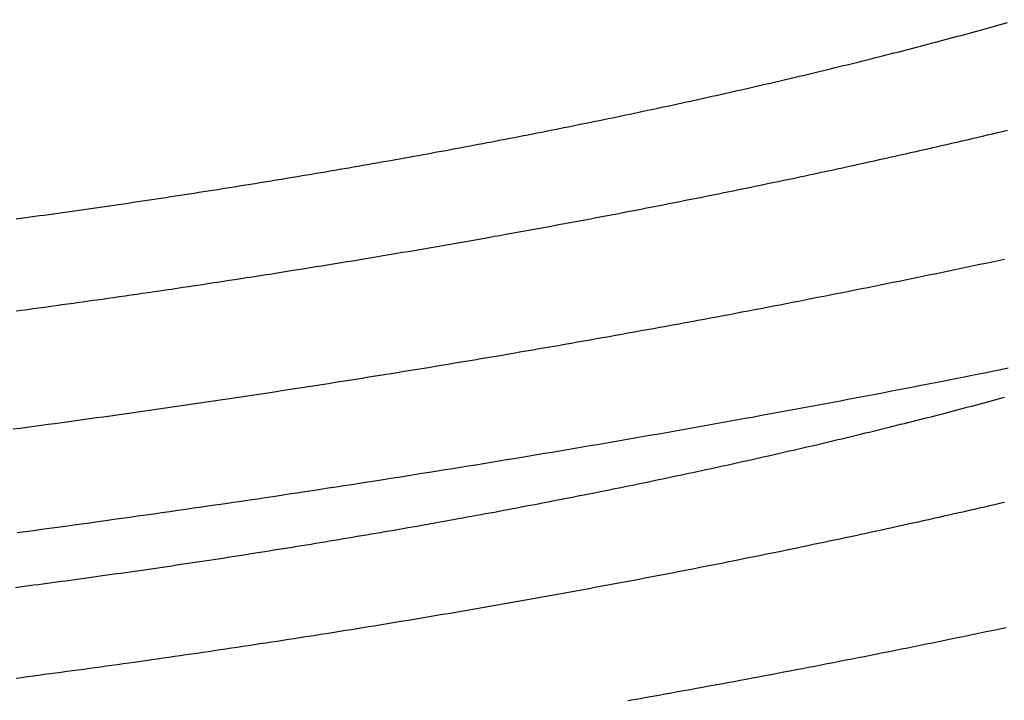
# Model space of a CAD drawing. Extents: x -58 to 285, y -226 to 2000.
# Drawn here: x -4 to -2, y -202 to -201 of the extents above; entities that cross this region are included whole.
import ezdxf

# ---------------------------------------------------------------- set-up
doc = ezdxf.new("R2010")
doc.units = 0
doc.header["$LTSCALE"] = 10
doc.linetypes.add('VERDECKT', pattern=[9.525, 6.35, -3.175])
doc.layers.get('0').update_dxf_attribs({"linetype": 'CONTINUOUS'})
doc.layers.add('STEMPEL', color=3, linetype='CONTINUOUS')

# ---------------------------------------------------------------- blocks, each defined once
blk = doc.blocks.new('A$C322A628B')
at = {"color": 1}
for points in [[(-3.00009, -43.0526, 0), (-3.00672, -43.0542, 0), (-3.01337, -43.0557, 0), (-3.02004, -43.0573, 0), (-3.02672, -43.0589, 0), (-3.03341, -43.0605, 0), (-3.04012, -43.0621, 0), (-3.04684, -43.0636, 0), (-3.05358, -43.0652, 0), (-3.06033, -43.0668, 0), (-3.0671, -43.0684, 0), (-3.07387, -43.0699, 0), (-3.08067, -43.0715, 0), (-3.08747, -43.0731, 0), (-3.09429, -43.0746, 0), (-3.10113, -43.0762, 0), (-3.10797, -43.0778, 0), (-3.11483, -43.0793, 0), (-3.12171, -43.0809, 0), (-3.1286, -43.0824, 0), (-3.13549, -43.084, 0), (-3.14241, -43.0855, 0), (-3.14933, -43.0871, 0), (-3.15627, -43.0886, 0), (-3.16322, -43.0902, 0), (-3.17019, -43.0917, 0), (-3.17716, -43.0933, 0), (-3.18415, -43.0948, 0), (-3.19115, -43.0964, 0), (-3.19816, -43.0979, 0), (-3.20519, -43.0994, 0), (-3.21223, -43.101, 0), (-3.21928, -43.1025, 0), (-3.22634, -43.104, 0), (-3.23341, -43.1056, 0), (-3.24049, -43.1071, 0), (-3.24759, -43.1086, 0), (-3.25469, -43.1101, 0), (-3.26181, -43.1117, 0), (-3.26894, -43.1132, 0), (-3.27608, -43.1147, 0), (-3.28323, -43.1162, 0), (-3.29039, -43.1177, 0), (-3.29757, -43.1192, 0), (-3.30475, -43.1207, 0), (-3.31194, -43.1222, 0), (-3.31915, -43.1237, 0), (-3.32636, -43.1252, 0), (-3.33359, -43.1267, 0), (-3.34083, -43.1282, 0), (-3.34807, -43.1297, 0), (-3.35533, -43.1312, 0), (-3.36259, -43.1327, 0), (-3.36987, -43.1342, 0), (-3.37715, -43.1357, 0), (-3.38445, -43.1371, 0), (-3.39175, -43.1386, 0), (-3.39907, -43.1401, 0), (-3.40639, -43.1416, 0), (-3.41372, -43.143, 0), (-3.42106, -43.1445, 0), (-3.42842, -43.1459, 0), (-3.43578, -43.1474, 0), (-3.44315, -43.1489, 0), (-3.45052, -43.1503, 0), (-3.45791, -43.1518, 0), (-3.46531, -43.1532, 0), (-3.47271, -43.1547, 0), (-3.48013, -43.1561, 0), (-3.48755, -43.1576, 0), (-3.49498, -43.159, 0), (-3.50242, -43.1604, 0), (-3.50986, -43.1619, 0), (-3.51732, -43.1633, 0), (-3.52478, -43.1647, 0), (-3.53225, -43.1661, 0), (-3.53972, -43.1676, 0), (-3.54721, -43.169, 0), (-3.5547, -43.1704, 0), (-3.5622, -43.1718, 0), (-3.5697, -43.1732, 0), (-3.57721, -43.1746, 0), (-3.58473, -43.176, 0), (-3.59226, -43.1774, 0), (-3.59979, -43.1788, 0), (-3.60733, -43.1802, 0), (-3.61488, -43.1816, 0), (-3.62243, -43.183, 0), (-3.62999, -43.1843, 0), (-3.63755, -43.1857, 0), (-3.64512, -43.1871, 0), (-3.65269, -43.1885, 0), (-3.66028, -43.1898, 0), (-3.66786, -43.1912, 0), (-3.67545, -43.1926, 0), (-3.68305, -43.1939, 0), (-3.69065, -43.1953, 0), (-3.69826, -43.1966, 0), (-3.70587, -43.198, 0), (-3.71349, -43.1993, 0), (-3.72111, -43.2007, 0), (-3.72874, -43.202, 0), (-3.73637, -43.2034, 0), (-3.744, -43.2047, 0), (-3.75164, -43.206, 0), (-3.75928, -43.2073, 0), (-3.76693, -43.2087, 0), (-3.77458, -43.21, 0), (-3.78224, -43.2113, 0), (-3.78989, -43.2126, 0), (-3.79756, -43.2139, 0), (-3.80522, -43.2152, 0), (-3.81289, -43.2165, 0), (-3.82056, -43.2178, 0), (-3.82824, -43.2191, 0), (-3.83591, -43.2204, 0), (-3.84359, -43.2217, 0), (-3.85128, -43.2229, 0), (-3.85896, -43.2242, 0), (-3.86665, -43.2255, 0), (-3.87434, -43.2268, 0), (-3.88203, -43.228, 0), (-3.88973, -43.2293, 0), (-3.89742, -43.2305, 0), (-3.90512, -43.2318, 0), (-3.91282, -43.233, 0), (-3.92052, -43.2343, 0), (-3.92822, -43.2355, 0), (-3.93593, -43.2368, 0), (-3.94363, -43.238, 0), (-3.95134, -43.2392, 0), (-3.95905, -43.2404, 0), (-3.96675, -43.2417, 0), (-3.97446, -43.2429, 0), (-3.98217, -43.2441, 0), (-3.98988, -43.2453, 0), (-3.99759, -43.2465, 0), (-4.0053, -43.2477, 0), (-4.01301, -43.2489, 0), (-4.02072, -43.2501, 0), (-4.02843, -43.2513, 0), (-4.03614, -43.2525, 0), (-4.04385, -43.2536, 0), (-4.05156, -43.2548, 0), (-4.05927, -43.256, 0), (-4.06697, -43.2572, 0), (-4.07468, -43.2583, 0), (-4.08238, -43.2595, 0), (-4.09008, -43.2606, 0), (-4.09779, -43.2618, 0), (-4.10549, -43.2629, 0), (-4.11318, -43.2641, 0), (-4.12088, -43.2652, 0), (-4.12858, -43.2663, 0), (-4.13627, -43.2675, 0), (-4.14396, -43.2686, 0), (-4.15165, -43.2697, 0), (-4.15933, -43.2708, 0), (-4.16701, -43.2719, 0), (-4.17469, -43.273, 0), (-4.18237, -43.2741, 0), (-4.19005, -43.2752, 0), (-4.19772, -43.2763, 0), (-4.20538, -43.2774, 0), (-4.21305, -43.2785, 0), (-4.22071, -43.2796, 0), (-4.22837, -43.2807, 0), (-4.23602, -43.2817, 0), (-4.24367, -43.2828, 0), (-4.25132, -43.2839, 0), (-4.25896, -43.2849, 0), (-4.26659, -43.286, 0), (-4.27423, -43.287, 0), (-4.28186, -43.2881, 0), (-4.28948, -43.2891, 0), (-4.2971, -43.2901, 0), (-4.30471, -43.2912, 0), (-4.31232, -43.2922, 0), (-4.31992, -43.2932, 0)], [(-4.31983, -43.1702, 0), (-4.31364, -43.1693, 0), (-4.30745, -43.1685, 0), (-4.30125, -43.1676, 0), (-4.29505, -43.1668, 0), (-4.28885, -43.1659, 0), (-4.28264, -43.1651, 0), (-4.27643, -43.1642, 0), (-4.27021, -43.1634, 0), (-4.264, -43.1625, 0), (-4.25778, -43.1616, 0), (-4.25155, -43.1607, 0), (-4.24533, -43.1599, 0), (-4.2391, -43.159, 0), (-4.23287, -43.1581, 0), (-4.22663, -43.1572, 0), (-4.22039, -43.1563, 0), (-4.21416, -43.1554, 0), (-4.20791, -43.1545, 0), (-4.20167, -43.1536, 0), (-4.19543, -43.1527, 0), (-4.18918, -43.1518, 0), (-4.18293, -43.1509, 0), (-4.17668, -43.15, 0), (-4.17043, -43.1491, 0), (-4.16417, -43.1481, 0), (-4.15792, -43.1472, 0), (-4.15166, -43.1463, 0), (-4.1454, -43.1453, 0), (-4.13915, -43.1444, 0), (-4.13289, -43.1435, 0), (-4.12663, -43.1425, 0), (-4.12036, -43.1416, 0), (-4.1141, -43.1406, 0), (-4.10784, -43.1397, 0), (-4.10158, -43.1387, 0), (-4.09531, -43.1377, 0), (-4.08905, -43.1368, 0), (-4.08279, -43.1358, 0), (-4.07652, -43.1348, 0), (-4.07026, -43.1339, 0), (-4.064, -43.1329, 0), (-4.05774, -43.1319, 0), (-4.05147, -43.1309, 0), (-4.04521, -43.1299, 0), (-4.03895, -43.1289, 0), (-4.03269, -43.1279, 0), (-4.02643, -43.1269, 0), (-4.02017, -43.1259, 0), (-4.01391, -43.1249, 0), (-4.00766, -43.1239, 0), (-4.0014, -43.1229, 0), (-3.99515, -43.1219, 0), (-3.9889, -43.1209, 0), (-3.98265, -43.1199, 0), (-3.9764, -43.1188, 0), (-3.97015, -43.1178, 0), (-3.96391, -43.1168, 0), (-3.95766, -43.1157, 0), (-3.95142, -43.1147, 0), (-3.94518, -43.1137, 0), (-3.93895, -43.1126, 0), (-3.93271, -43.1116, 0), (-3.92648, -43.1105, 0), (-3.92025, -43.1095, 0), (-3.91402, -43.1084, 0), (-3.9078, -43.1074, 0), (-3.90158, -43.1063, 0), (-3.89536, -43.1052, 0), (-3.88914, -43.1042, 0), (-3.88293, -43.1031, 0), (-3.87672, -43.102, 0), (-3.87052, -43.101, 0), (-3.86432, -43.0999, 0), (-3.85812, -43.0988, 0), (-3.85192, -43.0977, 0), (-3.84573, -43.0966, 0), (-3.83954, -43.0955, 0), (-3.83336, -43.0944, 0), (-3.82718, -43.0933, 0), (-3.821, -43.0923, 0), (-3.81483, -43.0911, 0), (-3.80866, -43.09, 0), (-3.8025, -43.0889, 0), (-3.79634, -43.0878, 0), (-3.79019, -43.0867, 0), (-3.78404, -43.0856, 0), (-3.7779, -43.0845, 0), (-3.77176, -43.0834, 0), (-3.76562, -43.0822, 0), (-3.75949, -43.0811, 0), (-3.75337, -43.08, 0), (-3.74725, -43.0789, 0), (-3.74114, -43.0777, 0), (-3.73503, -43.0766, 0), (-3.72892, -43.0755, 0), (-3.72283, -43.0743, 0), (-3.71674, -43.0732, 0), (-3.71065, -43.072, 0), (-3.70457, -43.0709, 0), (-3.6985, -43.0697, 0), (-3.69243, -43.0686, 0), (-3.68637, -43.0674, 0), (-3.68031, -43.0663, 0), (-3.67426, -43.0651, 0), (-3.66822, -43.0639, 0), (-3.66219, -43.0628, 0), (-3.65616, -43.0616, 0), (-3.65013, -43.0604, 0), (-3.64412, -43.0593, 0), (-3.63811, -43.0581, 0), (-3.63211, -43.0569, 0), (-3.62611, -43.0557, 0), (-3.62013, -43.0546, 0), (-3.61415, -43.0534, 0), (-3.60818, -43.0522, 0), (-3.60221, -43.051, 0), (-3.59626, -43.0498, 0), (-3.59031, -43.0486, 0), (-3.58436, -43.0474, 0), (-3.57843, -43.0462, 0), (-3.57251, -43.045, 0), (-3.56659, -43.0438, 0), (-3.56068, -43.0426, 0), (-3.55477, -43.0414, 0), (-3.54888, -43.0402, 0), (-3.54299, -43.039, 0), (-3.53712, -43.0378, 0), (-3.53125, -43.0366, 0), (-3.52539, -43.0354, 0), (-3.51953, -43.0342, 0), (-3.51369, -43.0329, 0), (-3.50785, -43.0317, 0), (-3.50203, -43.0305, 0), (-3.49621, -43.0293, 0), (-3.4904, -43.028, 0), (-3.4846, -43.0268, 0), (-3.47881, -43.0256, 0), (-3.47302, -43.0244, 0), (-3.46725, -43.0231, 0), (-3.46149, -43.0219, 0), (-3.45573, -43.0206, 0), (-3.44999, -43.0194, 0), (-3.44425, -43.0182, 0), (-3.43853, -43.0169, 0), (-3.43281, -43.0157, 0), (-3.4271, -43.0144, 0), (-3.42141, -43.0132, 0), (-3.41572, -43.0119, 0), (-3.41004, -43.0107, 0), (-3.40438, -43.0094, 0), (-3.39872, -43.0082, 0), (-3.39307, -43.0069, 0), (-3.38744, -43.0057, 0), (-3.38181, -43.0044, 0), (-3.37619, -43.0032, 0), (-3.37059, -43.0019, 0), (-3.36499, -43.0006, 0), (-3.35941, -42.9994, 0), (-3.35384, -42.9981, 0), (-3.34828, -42.9968, 0), (-3.34272, -42.9956, 0), (-3.33718, -42.9943, 0), (-3.33165, -42.993, 0), (-3.32614, -42.9918, 0), (-3.32063, -42.9905, 0), (-3.31513, -42.9892, 0), (-3.30965, -42.9879, 0), (-3.30418, -42.9867, 0), (-3.29872, -42.9854, 0), (-3.29327, -42.9841, 0), (-3.28783, -42.9828, 0), (-3.2824, -42.9815, 0), (-3.27699, -42.9803, 0), (-3.27159, -42.979, 0), (-3.2662, -42.9777, 0), (-3.26082, -42.9764, 0), (-3.25545, -42.9751, 0), (-3.2501, -42.9738, 0), (-3.24476, -42.9725, 0), (-3.23943, -42.9713, 0), (-3.23411, -42.97, 0), (-3.22881, -42.9687, 0), (-3.22352, -42.9674, 0), (-3.21824, -42.9661, 0), (-3.21298, -42.9648, 0), (-3.20772, -42.9635, 0), (-3.20249, -42.9622, 0), (-3.19726, -42.9609, 0), (-3.19205, -42.9596, 0), (-3.18685, -42.9583, 0), (-3.18166, -42.957, 0), (-3.17649, -42.9557, 0), (-3.17133, -42.9544, 0), (-3.16618, -42.9531, 0), (-3.16104, -42.9518, 0), (-3.15592, -42.9505, 0), (-3.15082, -42.9492, 0), (-3.14573, -42.9479, 0), (-3.14065, -42.9466, 0), (-3.13558, -42.9453, 0), (-3.13053, -42.944, 0), (-3.12549, -42.9427, 0), (-3.12047, -42.9414, 0), (-3.11546, -42.9401, 0), (-3.11046, -42.9388, 0), (-3.10548, -42.9375, 0), (-3.10051, -42.9362, 0), (-3.09555, -42.9349, 0), (-3.09061, -42.9336, 0), (-3.08569, -42.9323, 0), (-3.08078, -42.931, 0), (-3.07588, -42.9296, 0), (-3.071, -42.9283, 0), (-3.06613, -42.927, 0), (-3.06127, -42.9257, 0), (-3.05644, -42.9244, 0), (-3.05161, -42.9231, 0), (-3.0468, -42.9218, 0), (-3.04201, -42.9205, 0), (-3.03722, -42.9192, 0), (-3.03246, -42.9179, 0), (-3.02771, -42.9166, 0), (-3.02297, -42.9153, 0), (-3.01825, -42.914, 0), (-3.01355, -42.9127, 0), (-3.00885, -42.9113, 0), (-3.00418, -42.91, 0), (-2.99952, -42.9087, 0)], [(-4.32375, -43.4501, 0), (-4.31449, -43.4489, 0), (-4.30522, -43.4476, 0), (-4.29596, -43.4464, 0), (-4.28671, -43.4451, 0), (-4.27746, -43.4439, 0), (-4.26821, -43.4426, 0), (-4.25897, -43.4414, 0), (-4.24973, -43.4401, 0), (-4.2405, -43.4388, 0), (-4.23127, -43.4376, 0), (-4.22205, -43.4363, 0), (-4.21284, -43.435, 0), (-4.20363, -43.4337, 0), (-4.19442, -43.4324, 0), (-4.18523, -43.4311, 0), (-4.17603, -43.4298, 0), (-4.16685, -43.4285, 0), (-4.15767, -43.4272, 0), (-4.14849, -43.4259, 0), (-4.13933, -43.4246, 0), (-4.13017, -43.4233, 0), (-4.12101, -43.422, 0), (-4.11187, -43.4207, 0), (-4.10273, -43.4193, 0), (-4.09359, -43.418, 0), (-4.08447, -43.4167, 0), (-4.07535, -43.4153, 0), (-4.06624, -43.414, 0), (-4.05714, -43.4126, 0), (-4.04804, -43.4113, 0), (-4.03896, -43.4099, 0), (-4.02988, -43.4086, 0), (-4.02081, -43.4072, 0), (-4.01175, -43.4059, 0), (-4.00269, -43.4045, 0), (-3.99365, -43.4031, 0), (-3.98461, -43.4018, 0), (-3.97558, -43.4004, 0), (-3.96657, -43.399, 0), (-3.95756, -43.3976, 0), (-3.94856, -43.3962, 0), (-3.93957, -43.3949, 0), (-3.93059, -43.3935, 0), (-3.92161, -43.3921, 0), (-3.91265, -43.3907, 0), (-3.9037, -43.3893, 0), (-3.89476, -43.3879, 0), (-3.88583, -43.3865, 0), (-3.8769, -43.3851, 0), (-3.86799, -43.3837, 0), (-3.85909, -43.3822, 0), (-3.8502, -43.3808, 0), (-3.84132, -43.3794, 0), (-3.83246, -43.378, 0), (-3.8236, -43.3766, 0), (-3.81475, -43.3751, 0), (-3.80592, -43.3737, 0), (-3.7971, -43.3723, 0), (-3.78828, -43.3708, 0), (-3.77948, -43.3694, 0), (-3.7707, -43.368, 0), (-3.76192, -43.3665, 0), (-3.75316, -43.3651, 0), (-3.7444, -43.3636, 0), (-3.73566, -43.3622, 0), (-3.72694, -43.3607, 0), (-3.71822, -43.3593, 0), (-3.70952, -43.3578, 0), (-3.70083, -43.3563, 0), (-3.69216, -43.3549, 0), (-3.68349, -43.3534, 0), (-3.67484, -43.352, 0), (-3.66621, -43.3505, 0), (-3.65758, -43.349, 0), (-3.64898, -43.3475, 0), (-3.64038, -43.3461, 0), (-3.6318, -43.3446, 0), (-3.62323, -43.3431, 0), (-3.61468, -43.3416, 0), (-3.60614, -43.3401, 0), (-3.59761, -43.3387, 0), (-3.5891, -43.3372, 0), (-3.58061, -43.3357, 0), (-3.57213, -43.3342, 0), (-3.56366, -43.3327, 0), (-3.55521, -43.3312, 0), (-3.54678, -43.3297, 0), (-3.53836, -43.3282, 0), (-3.52994, -43.3267, 0), (-3.52152, -43.3252, 0), (-3.5131, -43.3237, 0), (-3.50468, -43.3222, 0), (-3.49626, -43.3207, 0), (-3.48783, -43.3191, 0), (-3.47941, -43.3176, 0), (-3.47099, -43.3161, 0), (-3.46257, -43.3146, 0), (-3.45415, -43.313, 0), (-3.44572, -43.3115, 0), (-3.4373, -43.3099, 0), (-3.42888, -43.3084, 0), (-3.42046, -43.3068, 0), (-3.41204, -43.3052, 0), (-3.40363, -43.3037, 0), (-3.39521, -43.3021, 0), (-3.38679, -43.3005, 0), (-3.37838, -43.2989, 0), (-3.36997, -43.2974, 0), (-3.36156, -43.2958, 0), (-3.35315, -43.2942, 0), (-3.34474, -43.2926, 0), (-3.33634, -43.291, 0), (-3.32794, -43.2894, 0), (-3.31954, -43.2878, 0), (-3.31114, -43.2862, 0), (-3.30274, -43.2845, 0), (-3.29435, -43.2829, 0), (-3.28596, -43.2813, 0), (-3.27758, -43.2797, 0), (-3.2692, -43.278, 0), (-3.26082, -43.2764, 0), (-3.25244, -43.2747, 0), (-3.24407, -43.2731, 0), (-3.2357, -43.2715, 0), (-3.22734, -43.2698, 0), (-3.21898, -43.2681, 0), (-3.21062, -43.2665, 0), (-3.20227, -43.2648, 0), (-3.19392, -43.2631, 0), (-3.18558, -43.2615, 0), (-3.17724, -43.2598, 0), (-3.16891, -43.2581, 0), (-3.16058, -43.2564, 0), (-3.15226, -43.2547, 0), (-3.14394, -43.2531, 0), (-3.13563, -43.2514, 0), (-3.12732, -43.2497, 0), (-3.11902, -43.248, 0), (-3.11073, -43.2463, 0), (-3.10244, -43.2445, 0), (-3.09416, -43.2428, 0), (-3.08588, -43.2411, 0), (-3.07761, -43.2394, 0), (-3.06935, -43.2377, 0), (-3.06109, -43.2359, 0), (-3.05284, -43.2342, 0), (-3.0446, -43.2325, 0), (-3.03637, -43.2307, 0), (-3.02814, -43.229, 0), (-3.01992, -43.2273, 0), (-3.01171, -43.2255, 0), (-3.0035, -43.2238, 0)], [(-3.00362, -43.5479, 0), (-3.01027, -43.5494, 0), (-3.01693, -43.551, 0), (-3.02361, -43.5525, 0), (-3.0303, -43.5541, 0), (-3.037, -43.5556, 0), (-3.04372, -43.5572, 0), (-3.05045, -43.5587, 0), (-3.05719, -43.5603, 0), (-3.06395, -43.5618, 0), (-3.07072, -43.5633, 0), (-3.0775, -43.5649, 0), (-3.0843, -43.5664, 0), (-3.09111, -43.568, 0), (-3.09793, -43.5695, 0), (-3.10476, -43.571, 0), (-3.11161, -43.5725, 0), (-3.11847, -43.5741, 0), (-3.12534, -43.5756, 0), (-3.13223, -43.5771, 0), (-3.13912, -43.5786, 0), (-3.14603, -43.5802, 0), (-3.15295, -43.5817, 0), (-3.15988, -43.5832, 0), (-3.16683, -43.5847, 0), (-3.17378, -43.5862, 0), (-3.18075, -43.5877, 0), (-3.18773, -43.5892, 0), (-3.19472, -43.5908, 0), (-3.20172, -43.5923, 0), (-3.20874, -43.5938, 0), (-3.21576, -43.5953, 0), (-3.2228, -43.5968, 0), (-3.22984, -43.5983, 0), (-3.2369, -43.5997, 0), (-3.24397, -43.6012, 0), (-3.25105, -43.6027, 0), (-3.25814, -43.6042, 0), (-3.26524, -43.6057, 0), (-3.27235, -43.6072, 0), (-3.27947, -43.6087, 0), (-3.2866, -43.6101, 0), (-3.29374, -43.6116, 0), (-3.30089, -43.6131, 0), (-3.30805, -43.6145, 0), (-3.31522, -43.616, 0), (-3.3224, -43.6175, 0), (-3.32959, -43.6189, 0), (-3.33678, -43.6204, 0), (-3.34399, -43.6219, 0), (-3.35121, -43.6233, 0), (-3.35844, -43.6248, 0), (-3.36567, -43.6262, 0), (-3.37292, -43.6277, 0), (-3.38017, -43.6291, 0), (-3.38744, -43.6305, 0), (-3.39471, -43.632, 0), (-3.40199, -43.6334, 0), (-3.40928, -43.6348, 0), (-3.41658, -43.6363, 0), (-3.42389, -43.6377, 0), (-3.4312, -43.6391, 0), (-3.43853, -43.6406, 0), (-3.44586, -43.642, 0), (-3.4532, -43.6434, 0), (-3.46055, -43.6448, 0), (-3.4679, -43.6462, 0), (-3.47527, -43.6476, 0), (-3.48264, -43.649, 0), (-3.49002, -43.6504, 0), (-3.4974, -43.6518, 0), (-3.50479, -43.6532, 0), (-3.51219, -43.6546, 0), (-3.5196, -43.656, 0), (-3.52701, -43.6574, 0), (-3.53443, -43.6588, 0), (-3.54186, -43.6601, 0), (-3.5493, -43.6615, 0), (-3.55674, -43.6629, 0), (-3.56418, -43.6643, 0), (-3.57163, -43.6656, 0), (-3.57909, -43.667, 0), (-3.58656, -43.6684, 0), (-3.59403, -43.6697, 0), (-3.6015, -43.6711, 0), (-3.60898, -43.6724, 0), (-3.61647, -43.6738, 0), (-3.62396, -43.6751, 0), (-3.63146, -43.6765, 0), (-3.63896, -43.6778, 0), (-3.64647, -43.6791, 0), (-3.65398, -43.6805, 0), (-3.6615, -43.6818, 0), (-3.66902, -43.6831, 0), (-3.67654, -43.6844, 0), (-3.68407, -43.6857, 0), (-3.69161, -43.6871, 0), (-3.69915, -43.6884, 0), (-3.70669, -43.6897, 0), (-3.71423, -43.691, 0), (-3.72178, -43.6923, 0), (-3.72934, -43.6936, 0), (-3.7369, -43.6949, 0), (-3.74446, -43.6962, 0), (-3.75202, -43.6974, 0), (-3.75959, -43.6987, 0), (-3.76716, -43.7, 0), (-3.77473, -43.7013, 0), (-3.78231, -43.7025, 0), (-3.78989, -43.7038, 0), (-3.79747, -43.7051, 0), (-3.80505, -43.7063, 0), (-3.81264, -43.7076, 0), (-3.82023, -43.7088, 0), (-3.82782, -43.7101, 0), (-3.83541, -43.7113, 0), (-3.84301, -43.7126, 0), (-3.8506, -43.7138, 0), (-3.8582, -43.715, 0), (-3.8658, -43.7163, 0), (-3.8734, -43.7175, 0), (-3.88101, -43.7187, 0), (-3.88861, -43.7199, 0), (-3.89622, -43.7211, 0), (-3.90382, -43.7224, 0), (-3.91143, -43.7236, 0), (-3.91904, -43.7248, 0), (-3.92664, -43.726, 0), (-3.93425, -43.7271, 0), (-3.94186, -43.7283, 0), (-3.94947, -43.7295, 0), (-3.95708, -43.7307, 0), (-3.96469, -43.7319, 0), (-3.97229, -43.733, 0), (-3.9799, -43.7342, 0), (-3.98751, -43.7354, 0), (-3.99512, -43.7365, 0), (-4.00272, -43.7377, 0), (-4.01033, -43.7388, 0), (-4.01793, -43.74, 0), (-4.02553, -43.7411, 0), (-4.03314, -43.7423, 0), (-4.04074, -43.7434, 0), (-4.04834, -43.7445, 0), (-4.05593, -43.7457, 0), (-4.06353, -43.7468, 0), (-4.07112, -43.7479, 0), (-4.07871, -43.749, 0), (-4.0863, -43.7501, 0), (-4.09389, -43.7512, 0), (-4.10147, -43.7523, 0), (-4.10905, -43.7534, 0), (-4.11663, -43.7545, 0), (-4.12421, -43.7556, 0), (-4.13178, -43.7567, 0), (-4.13935, -43.7578, 0), (-4.14692, -43.7588, 0), (-4.15448, -43.7599, 0), (-4.16204, -43.761, 0), (-4.1696, -43.762, 0), (-4.17715, -43.7631, 0), (-4.1847, -43.7641, 0), (-4.19225, -43.7652, 0), (-4.19979, -43.7662, 0), (-4.20732, -43.7673, 0), (-4.21486, -43.7683, 0), (-4.22238, -43.7693, 0), (-4.22991, -43.7704, 0), (-4.23742, -43.7714, 0), (-4.24494, -43.7724, 0), (-4.25245, -43.7734, 0), (-4.25995, -43.7744, 0), (-4.26745, -43.7754, 0), (-4.27494, -43.7764, 0), (-4.28243, -43.7774, 0), (-4.28991, -43.7784, 0), (-4.29738, -43.7794, 0), (-4.30485, -43.7804, 0), (-4.31232, -43.7814, 0), (-4.31977, -43.7823, 0)], [(-4.3207, -43.6611, 0), (-4.31463, -43.6603, 0), (-4.30856, -43.6595, 0), (-4.30249, -43.6587, 0), (-4.29641, -43.6579, 0), (-4.29033, -43.6571, 0), (-4.28425, -43.6563, 0), (-4.27815, -43.6555, 0), (-4.27206, -43.6546, 0), (-4.26596, -43.6538, 0), (-4.25986, -43.653, 0), (-4.25375, -43.6522, 0), (-4.24764, -43.6513, 0), (-4.24152, -43.6505, 0), (-4.2354, -43.6497, 0), (-4.22928, -43.6488, 0), (-4.22316, -43.648, 0), (-4.21703, -43.6471, 0), (-4.21089, -43.6463, 0), (-4.20476, -43.6454, 0), (-4.19862, -43.6446, 0), (-4.19248, -43.6437, 0), (-4.18633, -43.6428, 0), (-4.18019, -43.642, 0), (-4.17404, -43.6411, 0), (-4.16789, -43.6402, 0), (-4.16173, -43.6393, 0), (-4.15557, -43.6385, 0), (-4.14942, -43.6376, 0), (-4.14325, -43.6367, 0), (-4.13709, -43.6358, 0), (-4.13093, -43.6349, 0), (-4.12476, -43.634, 0), (-4.11859, -43.6331, 0), (-4.11242, -43.6322, 0), (-4.10625, -43.6313, 0), (-4.10008, -43.6303, 0), (-4.0939, -43.6294, 0), (-4.08773, -43.6285, 0), (-4.08155, -43.6276, 0), (-4.07537, -43.6266, 0), (-4.0692, -43.6257, 0), (-4.06302, -43.6248, 0), (-4.05684, -43.6238, 0), (-4.05066, -43.6229, 0), (-4.04448, -43.622, 0), (-4.0383, -43.621, 0), (-4.03212, -43.62, 0), (-4.02594, -43.6191, 0), (-4.01975, -43.6181, 0), (-4.01357, -43.6172, 0), (-4.00739, -43.6162, 0), (-4.00121, -43.6152, 0), (-3.99503, -43.6143, 0), (-3.98885, -43.6133, 0), (-3.98267, -43.6123, 0), (-3.9765, -43.6113, 0), (-3.97032, -43.6103, 0), (-3.96414, -43.6094, 0), (-3.95797, -43.6084, 0), (-3.95179, -43.6074, 0), (-3.94562, -43.6064, 0), (-3.93945, -43.6054, 0), (-3.93328, -43.6044, 0), (-3.92711, -43.6034, 0), (-3.92095, -43.6023, 0), (-3.91478, -43.6013, 0), (-3.90862, -43.6003, 0), (-3.90246, -43.5993, 0), (-3.8963, -43.5983, 0), (-3.89014, -43.5972, 0), (-3.88399, -43.5962, 0), (-3.87783, -43.5952, 0), (-3.87168, -43.5942, 0), (-3.86554, -43.5931, 0), (-3.85939, -43.5921, 0), (-3.85325, -43.591, 0), (-3.84711, -43.59, 0), (-3.84097, -43.5889, 0), (-3.83484, -43.5879, 0), (-3.82871, -43.5868, 0), (-3.82258, -43.5858, 0), (-3.81646, -43.5847, 0), (-3.81034, -43.5836, 0), (-3.80422, -43.5826, 0), (-3.79811, -43.5815, 0), (-3.792, -43.5804, 0), (-3.78589, -43.5794, 0), (-3.77979, -43.5783, 0), (-3.77369, -43.5772, 0), (-3.7676, -43.5761, 0), (-3.76151, -43.575, 0), (-3.75542, -43.5739, 0), (-3.74934, -43.5728, 0), (-3.74326, -43.5717, 0), (-3.73719, -43.5706, 0), (-3.73112, -43.5695, 0), (-3.72506, -43.5684, 0), (-3.719, -43.5673, 0), (-3.71294, -43.5662, 0), (-3.70689, -43.5651, 0), (-3.70085, -43.564, 0), (-3.69481, -43.5629, 0), (-3.68878, -43.5618, 0), (-3.68275, -43.5607, 0), (-3.67673, -43.5595, 0), (-3.67071, -43.5584, 0), (-3.6647, -43.5573, 0), (-3.65869, -43.5561, 0), (-3.65269, -43.555, 0), (-3.6467, -43.5539, 0), (-3.64071, -43.5527, 0), (-3.63473, -43.5516, 0), (-3.62876, -43.5505, 0), (-3.62279, -43.5493, 0), (-3.61682, -43.5482, 0), (-3.61087, -43.547, 0), (-3.60492, -43.5459, 0), (-3.59897, -43.5447, 0), (-3.59304, -43.5436, 0), (-3.58711, -43.5424, 0), (-3.58119, -43.5412, 0), (-3.57527, -43.5401, 0), (-3.56936, -43.5389, 0), (-3.56346, -43.5377, 0), (-3.55757, -43.5366, 0), (-3.55168, -43.5354, 0), (-3.5458, -43.5342, 0), (-3.53993, -43.5331, 0), (-3.53407, -43.5319, 0), (-3.52822, -43.5307, 0), (-3.52237, -43.5295, 0), (-3.51653, -43.5283, 0), (-3.51069, -43.5271, 0), (-3.50487, -43.526, 0), (-3.49905, -43.5248, 0), (-3.49324, -43.5236, 0), (-3.48744, -43.5224, 0), (-3.48165, -43.5212, 0), (-3.47587, -43.52, 0), (-3.47009, -43.5188, 0), (-3.46432, -43.5176, 0), (-3.45857, -43.5164, 0), (-3.45282, -43.5152, 0), (-3.44707, -43.514, 0), (-3.44134, -43.5127, 0), (-3.43562, -43.5115, 0), (-3.4299, -43.5103, 0), (-3.4242, -43.5091, 0), (-3.4185, -43.5079, 0), (-3.41281, -43.5067, 0), (-3.40713, -43.5054, 0), (-3.40146, -43.5042, 0), (-3.3958, -43.503, 0), (-3.39015, -43.5018, 0), (-3.38451, -43.5005, 0), (-3.37888, -43.4993, 0), (-3.37326, -43.4981, 0), (-3.36764, -43.4969, 0), (-3.36204, -43.4956, 0), (-3.35645, -43.4944, 0), (-3.35087, -43.4931, 0), (-3.34529, -43.4919, 0), (-3.33973, -43.4907, 0), (-3.33418, -43.4894, 0), (-3.32864, -43.4882, 0), (-3.32311, -43.4869, 0), (-3.31759, -43.4857, 0), (-3.31208, -43.4844, 0), (-3.30658, -43.4832, 0), (-3.30109, -43.482, 0), (-3.29561, -43.4807, 0), (-3.29014, -43.4794, 0), (-3.28469, -43.4782, 0), (-3.27924, -43.4769, 0), (-3.27381, -43.4757, 0), (-3.26838, -43.4744, 0), (-3.26297, -43.4732, 0), (-3.25757, -43.4719, 0), (-3.25218, -43.4706, 0), (-3.2468, -43.4694, 0), (-3.24144, -43.4681, 0), (-3.23608, -43.4669, 0), (-3.23074, -43.4656, 0), (-3.22541, -43.4643, 0), (-3.22009, -43.4631, 0), (-3.21478, -43.4618, 0), (-3.20949, -43.4605, 0), (-3.2042, -43.4593, 0), (-3.19893, -43.458, 0), (-3.19368, -43.4567, 0), (-3.18843, -43.4554, 0), (-3.1832, -43.4542, 0), (-3.17797, -43.4529, 0), (-3.17277, -43.4516, 0), (-3.16757, -43.4503, 0), (-3.16239, -43.4491, 0), (-3.15722, -43.4478, 0), (-3.15206, -43.4465, 0), (-3.14691, -43.4452, 0), (-3.14178, -43.4439, 0), (-3.13666, -43.4427, 0), (-3.13156, -43.4414, 0), (-3.12647, -43.4401, 0), (-3.12139, -43.4388, 0), (-3.11632, -43.4375, 0), (-3.11127, -43.4362, 0), (-3.10623, -43.435, 0), (-3.1012, -43.4337, 0), (-3.09619, -43.4324, 0), (-3.09119, -43.4311, 0), (-3.08621, -43.4298, 0), (-3.08123, -43.4285, 0), (-3.07628, -43.4272, 0), (-3.07133, -43.426, 0), (-3.0664, -43.4247, 0), (-3.06148, -43.4234, 0), (-3.05658, -43.4221, 0), (-3.05169, -43.4208, 0), (-3.04682, -43.4195, 0), (-3.04196, -43.4182, 0), (-3.03711, -43.4169, 0), (-3.03228, -43.4156, 0), (-3.02746, -43.4144, 0), (-3.02265, -43.4131, 0), (-3.01786, -43.4118, 0), (-3.01309, -43.4105, 0), (-3.00833, -43.4092, 0), (-3.00358, -43.4079, 0)], [(-2.99852, -43.3693, 0), (-3.00819, -43.3713, 0), (-3.01787, -43.3732, 0), (-3.02755, -43.3752, 0), (-3.03723, -43.3771, 0), (-3.04692, -43.379, 0), (-3.05662, -43.3809, 0), (-3.06632, -43.3828, 0), (-3.07602, -43.3848, 0), (-3.08573, -43.3867, 0), (-3.09545, -43.3886, 0), (-3.10516, -43.3905, 0), (-3.11488, -43.3924, 0), (-3.12461, -43.3942, 0), (-3.13434, -43.3961, 0), (-3.14407, -43.398, 0), (-3.1538, -43.3999, 0), (-3.16354, -43.4018, 0), (-3.17328, -43.4036, 0), (-3.18302, -43.4055, 0), (-3.19276, -43.4073, 0), (-3.20251, -43.4092, 0), (-3.21226, -43.411, 0), (-3.22201, -43.4129, 0), (-3.23176, -43.4147, 0), (-3.24152, -43.4165, 0), (-3.25127, -43.4184, 0), (-3.26103, -43.4202, 0), (-3.27079, -43.422, 0), (-3.28055, -43.4238, 0), (-3.29031, -43.4256, 0), (-3.30007, -43.4274, 0), (-3.30983, -43.4292, 0), (-3.31959, -43.431, 0), (-3.32935, -43.4328, 0), (-3.33912, -43.4346, 0), (-3.34888, -43.4363, 0), (-3.35864, -43.4381, 0), (-3.3684, -43.4399, 0), (-3.37816, -43.4416, 0), (-3.38792, -43.4434, 0), (-3.39768, -43.4451, 0), (-3.40743, -43.4469, 0), (-3.4172, -43.4486, 0), (-3.42699, -43.4504, 0), (-3.43679, -43.4521, 0), (-3.44661, -43.4538, 0), (-3.45644, -43.4556, 0), (-3.4663, -43.4573, 0), (-3.47617, -43.459, 0), (-3.48606, -43.4607, 0), (-3.49596, -43.4625, 0), (-3.50588, -43.4642, 0), (-3.51582, -43.4659, 0), (-3.52578, -43.4676, 0), (-3.53575, -43.4693, 0), (-3.54573, -43.471, 0), (-3.55573, -43.4727, 0), (-3.56575, -43.4745, 0), (-3.57578, -43.4762, 0), (-3.58583, -43.4779, 0), (-3.5959, -43.4796, 0), (-3.60597, -43.4813, 0), (-3.61607, -43.4829, 0), (-3.62618, -43.4846, 0), (-3.6363, -43.4863, 0), (-3.64644, -43.488, 0), (-3.65659, -43.4897, 0), (-3.66675, -43.4914, 0), (-3.67693, -43.493, 0), (-3.68713, -43.4947, 0), (-3.69733, -43.4964, 0), (-3.70756, -43.4981, 0), (-3.71779, -43.4997, 0), (-3.72804, -43.5014, 0), (-3.7383, -43.503, 0), (-3.74857, -43.5047, 0), (-3.75886, -43.5064, 0), (-3.76916, -43.508, 0), (-3.77947, -43.5096, 0), (-3.78979, -43.5113, 0), (-3.80013, -43.5129, 0), (-3.81047, -43.5146, 0), (-3.82083, -43.5162, 0), (-3.83121, -43.5178, 0), (-3.84159, -43.5195, 0), (-3.85198, -43.5211, 0), (-3.86239, -43.5227, 0), (-3.87281, -43.5243, 0), (-3.88323, -43.5259, 0), (-3.89367, -43.5275, 0), (-3.90412, -43.5291, 0), (-3.91458, -43.5307, 0), (-3.92505, -43.5323, 0), (-3.93553, -43.5339, 0), (-3.94602, -43.5355, 0), (-3.95652, -43.5371, 0), (-3.96703, -43.5387, 0), (-3.97755, -43.5403, 0), (-3.98808, -43.5418, 0), (-3.99862, -43.5434, 0), (-4.00917, -43.545, 0), (-4.01973, -43.5465, 0), (-4.03029, -43.5481, 0), (-4.04087, -43.5496, 0), (-4.05145, -43.5512, 0), (-4.06204, -43.5527, 0), (-4.07264, -43.5543, 0), (-4.08325, -43.5558, 0), (-4.09386, -43.5573, 0), (-4.10449, -43.5589, 0), (-4.11512, -43.5604, 0), (-4.12576, -43.5619, 0), (-4.1364, -43.5634, 0), (-4.14706, -43.5649, 0), (-4.15772, -43.5664, 0), (-4.16838, -43.5679, 0), (-4.17906, -43.5694, 0), (-4.18974, -43.5709, 0), (-4.20042, -43.5724, 0), (-4.21112, -43.5739, 0), (-4.22182, -43.5754, 0), (-4.23252, -43.5768, 0), (-4.24323, -43.5783, 0), (-4.25395, -43.5798, 0), (-4.26467, -43.5812, 0), (-4.2754, -43.5827, 0), (-4.28613, -43.5841, 0), (-4.29687, -43.5856, 0), (-4.30761, -43.587, 0), (-4.31835, -43.5884, 0)], [(-3.5053, -43.8119, 0), (-3.49698, -43.8105, 0), (-3.48867, -43.809, 0), (-3.48036, -43.8075, 0), (-3.47205, -43.806, 0), (-3.46374, -43.8045, 0), (-3.45543, -43.803, 0), (-3.44712, -43.8015, 0), (-3.43881, -43.8, 0), (-3.4305, -43.7985, 0), (-3.42219, -43.797, 0), (-3.41388, -43.7955, 0), (-3.40557, -43.794, 0), (-3.39725, -43.7924, 0), (-3.38894, -43.7909, 0), (-3.38063, -43.7894, 0), (-3.37233, -43.7878, 0), (-3.36402, -43.7863, 0), (-3.35571, -43.7847, 0), (-3.34741, -43.7832, 0), (-3.3391, -43.7816, 0), (-3.3308, -43.7801, 0), (-3.3225, -43.7785, 0), (-3.3142, -43.777, 0), (-3.3059, -43.7754, 0), (-3.2976, -43.7738, 0), (-3.28931, -43.7722, 0), (-3.28102, -43.7706, 0), (-3.27273, -43.7691, 0), (-3.26444, -43.7675, 0), (-3.25616, -43.7659, 0), (-3.24787, -43.7643, 0), (-3.2396, -43.7627, 0), (-3.23132, -43.7611, 0), (-3.22305, -43.7594, 0), (-3.21478, -43.7578, 0), (-3.20651, -43.7562, 0), (-3.19825, -43.7546, 0), (-3.18999, -43.753, 0), (-3.18174, -43.7513, 0), (-3.17349, -43.7497, 0), (-3.16524, -43.748, 0), (-3.157, -43.7464, 0), (-3.14876, -43.7448, 0), (-3.14053, -43.7431, 0), (-3.1323, -43.7415, 0), (-3.12408, -43.7398, 0), (-3.11586, -43.7381, 0), (-3.10765, -43.7365, 0), (-3.09944, -43.7348, 0), (-3.09124, -43.7331, 0), (-3.08304, -43.7315, 0), (-3.07485, -43.7298, 0), (-3.06667, -43.7281, 0), (-3.05849, -43.7264, 0), (-3.05031, -43.7247, 0), (-3.04215, -43.723, 0), (-3.03399, -43.7213, 0), (-3.02583, -43.7196, 0), (-3.01769, -43.7179, 0), (-3.00954, -43.7162, 0), (-3.00141, -43.7145, 0)]]:
    blk.add_polyline3d(points, dxfattribs=at)
at = {"color": 3, "linetype": 'CONTINUOUS'}
for radius in [58.5, 55.011663, 53.725235, 53, 49.5]:
    blk.add_circle((0, 0), radius, dxfattribs=at)
at = {"color": 1, "linetype": 'VERDECKT'}
for radius in [57, 54.5, 51]:
    blk.add_circle((0, 0), radius, dxfattribs=at)
at = {"color": 3, "linetype": 'CONTINUOUS'}
blk.add_arc((0.01233, -117.18001), 78, 71.79938844, 108.21266881, dxfattribs=at)
at = {"color": 1, "linetype": 'VERDECKT'}
for radius, start, end in [(77.220464, 61.91313551, 118.08686449), (76, 60.27567085, 119.72432915), (75.199734, 61.36168638, 118.63831362)]:
    blk.add_arc((0.01233, -117.18001), radius, start, end, dxfattribs=at)

msp = doc.modelspace()

# ---------------------------------------------------------------- block references
at = {"layer": 'STEMPEL'}
msp.add_blockref('A$C322A628B', (0.7372, -158.5), dxfattribs=at)

doc.saveas('drawing.dxf')
